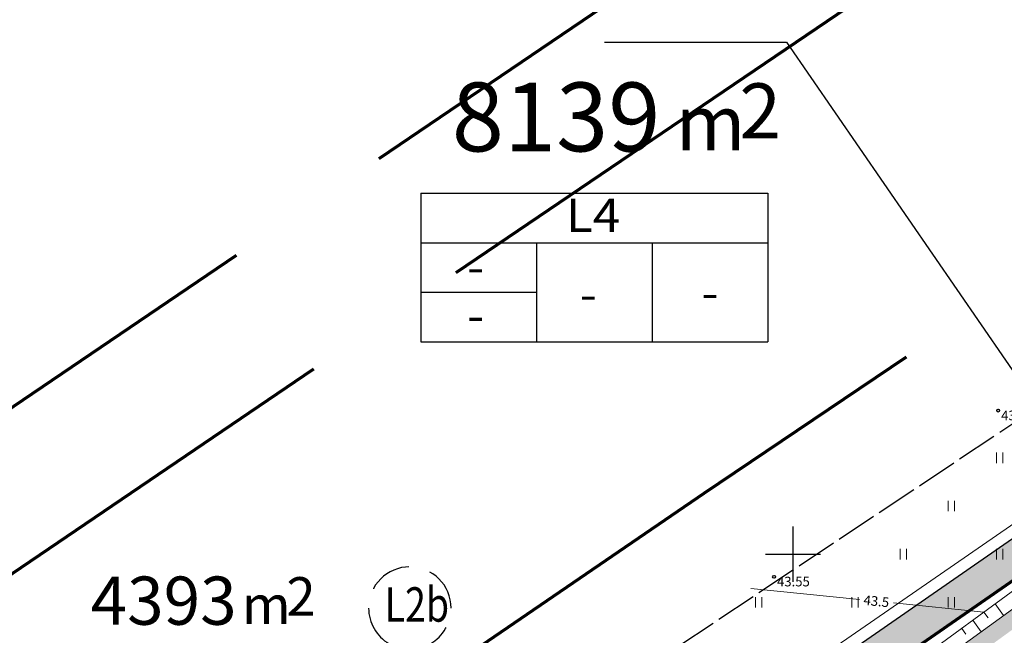
# Model space of a CAD drawing. Units: metres. Extents: x 553922 to 555723, y 6572417 to 6574003.
# Drawn here: x 554994 to 555065, y 6573694 to 6573739 of the extents above; entities that cross this region are included whole.
import ezdxf
from ezdxf.enums import TextEntityAlignment as Align

# ---------------------------------------------------------------- set-up
doc = ezdxf.new("R2010")
doc.units = ezdxf.units.M
doc.header["$LTSCALE"] = 0.5
for name, pattern in [('DASHED', [19.05, 12.7, -6.35]), ('ISOPOHI', [0.2, 0.1, 0.1]), ('KATASTRIPIIR', [0.02, 0.01, 0.01]), ('KRIIPS2', [4, 3, -1]), ('NOLVAKRIIPS', [0.2, 0.1, 0.1]), ('NOLVAPEAL', [0.2, 0.1, 0.1]), ('TOOPIIR', [7, 6, -1]), ('VEEPIIR', [0.02, 0.01, 0.01])]:
    doc.linetypes.add(name, pattern=pattern)
for name, color, linetype, lineweight in [('1', 7, 'Continuous', 0), ('HALJASTUS', 3, 'Continuous', 9), ('HORISONTAAL', 3, 'Continuous', 9), ('KAITSETSOON', 171, 'KRIIPS2', 70), ('Kast', 7, 'Continuous', 30), ('korgus', 3, 'Continuous', 13), ('KRUNDINUMBER', 7, 'Continuous', 30), ('PIIR', 18, 'Continuous', 70), ('RELJEEF', 3, 'Continuous', 9), ('SITRASS', 1, 'Continuous', 13), ('Solidkõnnitee', 50, 'Continuous', 0), ('SolidOl.ol.Vesi', 143, 'Continuous', 0)]:
    doc.layers.add(name, color=color, linetype=linetype, lineweight=lineweight)
for name, color, linetype in [('Krundipind', 7, 'Continuous'), ('mootmpunkt', 7, 'Continuous'), ('MOOTPIIR', 7, 'Continuous'), ('T_varem proj', 7, 'Continuous'), ('vork', 15, 'Continuous')]:
    doc.layers.add(name, color=color, linetype=linetype)
doc.styles.add('italic', font='italic.shx')
doc.styles.add('Oru', font='trebuc.TTF', dxfattribs={"width": 0.8, "height": 4})
doc.styles.add('romans', font='romans.shx')
doc.styles.add('standard1', font='isocp.shx', dxfattribs={"height": 2.5})
doc.linetypes.add('SI_KBL', pattern='A,8,-2,4,[132,mkm.shx,S=0.5,R=0,X=0,Y=0],4,-2', length=20)

# ---------------------------------------------------------------- blocks, each defined once
blk = doc.blocks.new('hein')
at = {"color": 0, "linetype": 'Continuous'}
for p, q in [((-0.46, 0.76), (-0.46, -0.76)), ((0.46, 0.76), (0.46, -0.76))]:
    blk.add_line(p, q, dxfattribs=at)
blk = doc.blocks.new('VKORIS')
at = {"color": 0, "linetype": 'Continuous'}
for p, q in [((0, 4), (0, -4)), ((-4, 0), (4, 0))]:
    blk.add_line(p, q, dxfattribs=at)

msp = doc.modelspace()

# ---------------------------------------------------------------- hatches: boundary and pattern name
at = {"layer": 'Solidkõnnitee'}
msp.add_hatch(color=256, dxfattribs=at).paths.add_polyline_path([(554905.152, 6573580.45), (554907.661, 6573582.077), (554906.668, 6573583.417), (554906.268, 6573584.083), (554906.001, 6573584.838), (554906.001, 6573585.726), (554906.179, 6573586.525), (554906.446, 6573587.235), (554907.22, 6573587.995), (555085.329, 6573711.546), (555085.689, 6573711.746), (555086.844, 6573712.015), (555087.768, 6573711.939), (555088.538, 6573711.669), (555089.385, 6573710.938), (555089.918, 6573710.049), (555091.518, 6573707.888), (555094.04, 6573709.516), (555091.772, 6573712.823), (555091.426, 6573713.516), (555091.464, 6573714.401), (555091.618, 6573715.132), (555092.08, 6573716.016), (555092.724, 6573716.676), (555114.331, 6573731.664), (555112.906, 6573733.718), (554894.502, 6573582.2), (554895.796, 6573580.07), (554899.825, 6573582.865), (554900.18, 6573583.151), (554901.291, 6573583.373), (554902.18, 6573583.373), (554903.024, 6573582.973), (554903.622, 6573582.555), (554904, 6573582.11)])
at = {"layer": 'SolidOl.ol.Vesi'}
msp.add_hatch(color=256, dxfattribs=at).paths.add_polyline_path([(555006.621, 6573653.688), (555022.386, 6573664.46), (555040.441, 6573676.656), (555055.308, 6573686.813), (555072.501, 6573699.292), (555087.979, 6573709.977), (555108.62, 6573724.325), (555087.297, 6573710.964), (555071.808, 6573700.272), (555054.617, 6573687.795), (555039.767, 6573677.648), (555021.711, 6573665.453), (555005.938, 6573654.675), (554989.282, 6573643.005), (554972.832, 6573632.056), (554956.789, 6573621.001), (554933.052, 6573604.818), (554902.992, 6573583.919), (554894.137, 6573578.946, 0.951771), (554894.857, 6573577.634), (554903.806, 6573582.659), (554933.731, 6573603.829), (554957.468, 6573620.011), (554973.505, 6573631.063), (554989.959, 6573642.014)])

# ---------------------------------------------------------------- linework, layer by layer
at = {"layer": '1', "linetype": 'VEEPIIR'}
msp.add_lwpolyline([(554902.992, 6573583.919), (554902.992, 6573583.919), (554933.052, 6573604.818), (554956.789, 6573621.001), (554972.832, 6573632.056), (554989.282, 6573643.005), (555005.938, 6573654.675), (555021.711, 6573665.453), (555039.767, 6573677.648), (555054.617, 6573687.795), (555071.808, 6573700.272), (555087.297, 6573710.964)], dxfattribs=at)
at = {"layer": 'HORISONTAAL', "linetype": 'ISOPOHI'}
for points in [[(555054.819, 6573696.713), (555046.949, 6573697.512)], [(555063.867, 6573695.793), (555057.29, 6573696.462)]]:
    msp.add_lwpolyline(points, dxfattribs=at)
at = {"layer": 'KAITSETSOON', "ltscale": 35, "flags": 128}
msp.add_lwpolyline([(555347.396, 6573911.467), (555296.717, 6573876.256), (555275.437, 6573861.964), (555258.829, 6573850.441), (555243.529, 6573840.119), (555227.211, 6573829.144), (555211.487, 6573818.588), (555194.398, 6573806.924), (555177.34, 6573795.189), (555160.407, 6573783.537), (555141.065, 6573770.274), (555124.523, 6573759.279), (555110.117, 6573749.189), (555094.803, 6573738.961), (555076.405, 6573726.544), (555060.81, 6573716.069), (555043.531, 6573704.416), (555027.836, 6573693.696), (555010.588, 6573681.785), (554993.793, 6573670.531), (554977.838, 6573659.379), (554962.117, 6573648.881), (554946.2, 6573638.016), (554921.435, 6573620.893), (554903.775, 6573609.048), (554885.171, 6573596.331), (554872.776, 6573586.989), (554857.708, 6573577.416), (554841.626, 6573566.499), (554825.034, 6573554.953), (554808.616, 6573543.557), (554797.413, 6573535.895), (554780.021, 6573523.846), (554761.662, 6573511.159), (554745.759, 6573500.303), (554730.594, 6573490.733), (554622.991, 6573414.763)], dxfattribs=at)
at = {"layer": 'KAITSETSOON', "ltscale": 25}
for points in [[(555133.732, 6573805.881), (554978.767, 6573700.815), (554854.93, 6573616.053)], [(555139.344, 6573797.604), (554984.397, 6573692.55), (554650.415, 6573463.952)]]:
    msp.add_lwpolyline(points, dxfattribs=at)
at = {"layer": 'Kast', "ltscale": 0.5}
for p, q in [((555022.972, 6573726.223), (555022.972, 6573715.423)), ((555048.172, 6573726.223), (555048.172, 6573715.423)), ((555031.372, 6573722.623), (555031.372, 6573715.423)), ((555039.772, 6573722.623), (555039.772, 6573715.423))]:
    msp.add_line(p, q, dxfattribs=at)
for points in [[(555022.972, 6573726.223), (555048.172, 6573726.223)], [(555022.972, 6573722.623), (555048.172, 6573722.623)], [(555022.972, 6573719.023), (555031.372, 6573719.023)], [(555022.972, 6573715.423), (555048.172, 6573715.423)]]:
    msp.add_lwpolyline(points, dxfattribs=at)
at = {"layer": 'korgus'}
for centre in [(555064.899, 6573710.427), (555048.625, 6573698.363)]:
    msp.add_circle(centre, 0.1, dxfattribs=at)
at = {"layer": 'KRUNDINUMBER'}
msp.add_lwpolyline([(555036.312, 6573737.19), (555049.531, 6573737.19), (555098.999, 6573665.343)], dxfattribs=at)
at = {"layer": 'KRUNDINUMBER', "linetype": 'DASHED', "ltscale": 0.5}
for start_param, end_param in [(3.926991, 7.068583), (0.785398, 3.926991)]:
    msp.add_ellipse((555022.184, 6573696.091), major_axis=(-2.116, 2.116), ratio=1, start_param=start_param, end_param=end_param, dxfattribs=at)
at = {"layer": 'mootmpunkt'}
for centre in [(555064.899, 6573710.427), (555048.625, 6573698.363)]:
    msp.add_circle(centre, 0.1, dxfattribs=at)
at = {"layer": 'MOOTPIIR', "linetype": 'TOOPIIR', "flags": 128}
msp.add_lwpolyline([(555469.301, 6573020.437), (555416.477, 6572999.203), (555428.578, 6572971.524), (555441.903, 6572977.35), (555489.652, 6572996.335), (555533.349, 6573013.852), (555519.273, 6573052.136), (555488.048, 6573066.654), (555461.924, 6573147.696), (555438.506, 6573171.41), (555431.089, 6573191.213), (555426.676, 6573201.931), (555423.579, 6573314.032), (555420.665, 6573370.692), (555385.72, 6573539.834), (555383.66, 6573560.706), (555405.771, 6573640.293), (555401.304, 6573698.22), (555388.69, 6573788.602), (555373.621, 6573914.325), (555015.064, 6573675.575), (554886.287, 6573584.72), (554670.007, 6573438.278), (554631.026, 6573455.889), (554599.495, 6573432.674), (554727.05, 6573299.434), (554752.225, 6573274.933), (554789.163, 6573234.891), (554789.163, 6573234.891), (554819.455, 6573202.056), (554959.739, 6573031.094), (555011.761, 6573063.728), (555145.484, 6573117.199), (555145.614, 6573116.917), (555208.811, 6573140.768), (555230.489, 6573111.452), (555251.789, 6573092.343), (555305.426, 6573095.996), (555346.154, 6573098.241), (555434.105, 6573133.372)], close=True, dxfattribs=at)
at = {"layer": 'PIIR', "linetype": 'KATASTRIPIIR', "flags": 128}
msp.add_lwpolyline([(554878.917, 6573607.693), (554894.08, 6573578.88), (555136.64, 6573747.14), (555096.032, 6573762.035)], dxfattribs=at)
msp.add_lwpolyline([(554878.917, 6573607.693), (554894.08, 6573578.88), (555136.64, 6573747.14), (555096.032, 6573762.035)], dxfattribs=at)
at = {"layer": 'RELJEEF', "linetype": 'NOLVAKRIIPS'}
for p, q in [((555063.867, 6573695.793), (555064.174, 6573695.374)), ((555064.674, 6573696.384), (555065.291, 6573695.541)), ((555063.06, 6573695.203), (555063.672, 6573694.367)), ((555062.253, 6573694.613), (555062.558, 6573694.196))]:
    msp.add_line(p, q, dxfattribs=at)
at = {"layer": 'RELJEEF', "linetype": 'NOLVAPEAL'}
msp.add_lwpolyline([(554893.816, 6573579.849), (554902.322, 6573584.361), (554932.571, 6573605.814), (554956.513, 6573621.794), (554972.579, 6573632.871), (554988.936, 6573643.847), (555005.62, 6573655.474), (555021.18, 6573666.133), (555039.424, 6573678.426), (555053.832, 6573688.454), (555071.438, 6573701.33), (555086.543, 6573711.482), (555108.101, 6573724.953)], dxfattribs=at)
at = {"layer": 'SITRASS', "linetype": 'SI_KBL', "flags": 128}
msp.add_lwpolyline([(555131.985, 6573105.559), (555112.445, 6573161.172), (555017.883, 6573333.324), (554953.726, 6573448.385), (554896.95, 6573557.99), (554889.11, 6573552.84), (554885.732, 6573558.607), (554876.245, 6573571.625), (554889.646, 6573581.829), (554914.558, 6573596.402), (554936.146, 6573611.561), (554952.835, 6573622.835), (554964.91, 6573631.15), (554979.877, 6573642.3), (555005.231, 6573660.239), (555116.51, 6573737.095), (555134.089, 6573749.539), (555142.988, 6573756.294), (555159.852, 6573767.889), (555182.059, 6573782.344), (555245.074, 6573829.564), (555281.407, 6573853.512)], dxfattribs=at)
at = {"layer": 'T_varem proj', "linetype": 'Continuous', "ltscale": 0.2}
for points in [[(555351.832, 6573899.472), (554894.502, 6573582.2)], [(554894.502, 6573582.2), (554895.374, 6573580.742), (554895.796, 6573580.07), (555352.732, 6573897.04)]]:
    msp.add_lwpolyline(points, dxfattribs=at)

# ---------------------------------------------------------------- block references
at = {"layer": 'HALJASTUS', "xscale": 0.5, "yscale": 0.5, "zscale": 0.5}
for p in [(555065, 6573707), (555061.5, 6573703.5), (555058, 6573700), (555065, 6573700), (555047.5, 6573696.5), (555054.5, 6573696.5), (555061.5, 6573696.5)]:
    msp.add_blockref('hein', p, dxfattribs=at)
at = {"layer": 'vork', "xscale": 0.5, "yscale": 0.5, "zscale": 0.5}
msp.add_blockref('VKORIS', (555050, 6573700), dxfattribs=at)

# ---------------------------------------------------------------- texts
at = {"layer": 'HORISONTAAL', "style": 'romans'}
msp.add_text('43.5', height=0.7, rotation=354.19887, dxfattribs=at).set_placement((555056.055, 6573696.587), align=Align.MIDDLE_CENTER)
at = {"layer": 'Kast'}
for s, height, style, width, p in [('L4', 2.4, 'standard1', 1.1, (555033.511, 6573723.412)), ('-', 2.4, 'standard1', 1.1, (555026.339, 6573719.66)), ('-', 2.4, 'standard1', 1.1, (555034.522, 6573717.672)), ('-', 2.4, 'standard1', 1.1, (555043.342, 6573717.798)), ('-', 2.4, 'standard1', 1.1, (555026.339, 6573716.137)), ('L2b', 2.5, 'Oru', 0.8, (555020.354, 6573695.1))]:
    msp.add_text(s, height=height, dxfattribs=dict(at, style=style, width=width)).set_placement(p)
at = {"layer": 'korgus', "style": 'italic'}
for s, p in [(' 43.70', (555064.899, 6573710.427)), (' 43.55', (555048.625, 6573698.363))]:
    msp.add_text(s, height=0.7, dxfattribs=at).set_placement(p, align=Align.TOP_LEFT)
at = {"layer": 'Krundipind', "style": 'Oru', "oblique": 17.18873}
for s, height, p in [('8139', 5, (555025.23, 6573729.255)), ('2', 4, (555046.104, 6573730.193)), ('m', 4, (555041.494, 6573729.32)), ('4393', 3.5, (554999.011, 6573694.876)), ('2', 2.8, (555013.225, 6573695.533)), ('m', 2.8, (555009.998, 6573694.921))]:
    msp.add_text(s, height=height, dxfattribs=at).set_placement(p)

doc.saveas('drawing.dxf')
